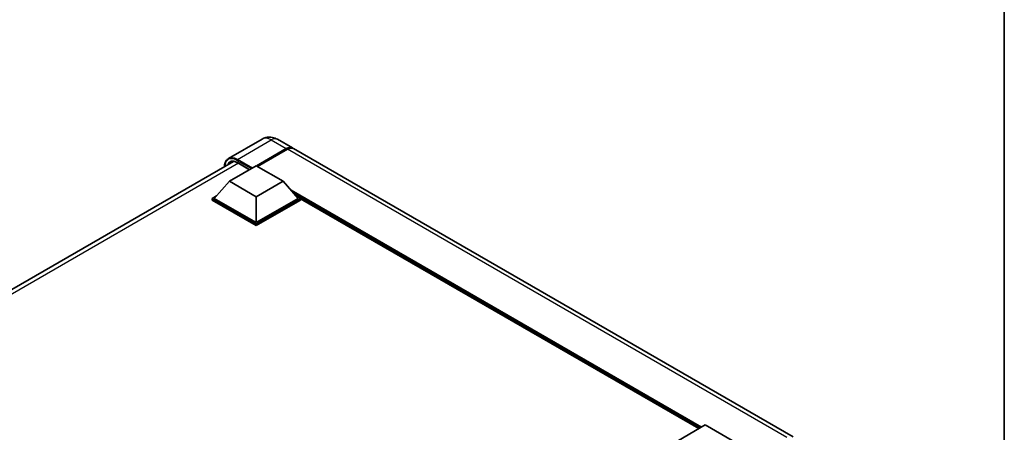
# Model space of a CAD drawing. Units: millimetres. Extents: x -4 to 9059, y -1 to 1264.
# Drawn here: x 1272 to 1560, y 422 to 543 of the extents above; entities that cross this region are included whole.
import ezdxf

# ---------------------------------------------------------------- set-up
doc = ezdxf.new("R2010")
doc.units = ezdxf.units.MM
for name, color, linetype, lineweight in [('Border (ISO)', 7, 'Continuous', 35), ('Visible (ISO)', 7, 'Continuous', 35), ('Visible Narrow (ISO)', 7, 'Continuous', 25)]:
    doc.layers.add(name, color=color, linetype=linetype, lineweight=lineweight)

# ---------------------------------------------------------------- blocks, each defined once
blk = doc.blocks.new('図面枠 tk図枠')
at = {"layer": 'Border (ISO)'}
blk.add_line((405.5, 289), (405.5, 8), dxfattribs=at)

msp = doc.modelspace()

# ---------------------------------------------------------------- linework, layer by layer
at = {"layer": 'Visible (ISO)'}
for p, q in [((1342.6901, 507.9098), (1332.7906, 502.1943)), ((1340.9885, 500.0431), (1349.7566, 505.1054)), ((1347.1346, 507.8217), (1351.5344, 505.2815)), ((1498.2983, 420.5473), (1351.8486, 505.1001)), ((1341.1142, 499.9706), (1349.7566, 504.9603)), ((1350.0709, 504.924), (1341.3027, 499.8617)), ((1134.9346, 386.241), (1334.2557, 501.3191)), ((1333.1003, 495.5252), (1340.957, 500.0613)), ((1335.5033, 500.9212), (1338.9749, 498.9169)), ((1340.957, 500.0613), (1348.8138, 495.5252)), ((1333.1003, 495.5252), (1328.6377, 490.5173)), ((1340.957, 490.9891), (1333.1003, 495.5252)), ((1348.8138, 495.5252), (1340.957, 490.9891)), ((1348.8138, 495.5252), (1353.2764, 490.5173)), ((1328.0091, 490.5173), (1329.3037, 491.2648)), ((1340.957, 490.9891), (1340.957, 483.4047)), ((1352.6103, 491.2648), (1353.9049, 490.5173)), ((1328.0091, 490.0093), (1328.0091, 490.5173)), ((1340.957, 483.0419), (1328.0091, 490.5173)), ((1340.957, 482.5338), (1328.0091, 490.0093)), ((1340.957, 483.4047), (1328.6377, 490.5173)), ((1353.2764, 490.5173), (1340.957, 483.4047)), ((1353.9049, 490.5173), (1340.957, 483.0419)), ((1353.9049, 490.0093), (1340.957, 482.5338)), ((1353.9049, 490.0093), (1353.9049, 490.5173)), ((1470.6831, 422.9814), (1353.9049, 490.4033)), ((1340.957, 482.5338), (1340.957, 483.0419)), ((1464.7164, 419.5366), (1472.5732, 424.0727)), ((1472.5732, 424.0727), (1480.4299, 419.5366))]:
    msp.add_line(p, q, dxfattribs=at)
for centre, major_axis, start_param, end_param in [((1349.7566, 502.2023), (1.7778, 3.0792), 6.19468146, 7.06858347), ((1349.7566, 502.2023), (1.6889, 2.9252), 0.1985475, 0.78539816), ((1350.0709, 502.0209), (1.7778, 3.0792), 0, 0.78539816)]:
    msp.add_ellipse(centre, major_axis=major_axis, ratio=0.57735027, start_param=start_param, end_param=end_param, dxfattribs=at)
for points, knots in [([(1347.1346, 507.8217), (1346.9291, 507.9403), (1346.7073, 508.0501), (1346.2225, 508.2413), (1345.9593, 508.3229), (1345.3865, 508.4387), (1345.0764, 508.4728), (1344.4176, 508.4655), (1344.0688, 508.4234), (1343.3675, 508.24), (1343.0159, 508.0979), (1342.6901, 507.9098)], [3.141592654, 3.141592654, 3.141592654, 3.141592654, 3.298672286, 3.298672286, 3.455751919, 3.455751919, 3.612831552, 3.612831552, 3.769911184, 3.769911184, 3.926990817, 3.926990817, 3.926990817, 3.926990817]), ([(1331.6229, 499.799), (1331.6279, 499.9791), (1331.6429, 500.1538), (1331.6993, 500.5325), (1331.7464, 500.7328), (1331.8725, 501.1079), (1331.9514, 501.2828), (1332.1404, 501.6021), (1332.2506, 501.7465), (1332.5001, 501.999), (1332.6394, 502.107), (1332.7906, 502.1943)], [1.602386081, 1.602386081, 1.602386081, 1.602386081, 1.727875959, 1.727875959, 1.884955592, 1.884955592, 2.042035225, 2.042035225, 2.199114858, 2.199114858, 2.35619449, 2.35619449, 2.35619449, 2.35619449]), ([(1333.5033, 501.1413), (1333.6022, 501.1984), (1333.7089, 501.2421), (1333.938, 501.3021), (1334.0604, 501.3182), (1334.3198, 501.3211), (1334.4568, 501.3077), (1334.7418, 501.2501), (1334.8898, 501.2058), (1335.1927, 501.0864), (1335.3475, 501.0112), (1335.5033, 500.9212)], [2.35619449, 2.35619449, 2.35619449, 2.35619449, 2.513274123, 2.513274123, 2.670353756, 2.670353756, 2.827433388, 2.827433388, 2.984513021, 2.984513021, 3.141592654, 3.141592654, 3.141592654, 3.141592654])]:
    msp.add_open_spline(points, degree=3, knots=knots, dxfattribs=at)
at = {"layer": 'Visible Narrow (ISO)'}
for p, q in [((1335.4573, 501.9301), (1345.3568, 507.6456)), ((1345.3568, 507.6456), (1349.7566, 505.1054)), ((1349.9137, 504.8695), (1341.2713, 499.8798)), ((1349.9137, 504.8695), (1349.7566, 504.9603)), ((1496.5205, 420.3712), (1350.0709, 504.924)), ((1335.7065, 500.8039), (1136.2103, 385.6247)), ((1335.3002, 501.658), (1339.5114, 499.2266)), ((1339.8257, 499.4081), (1335.4573, 501.9301)), ((1339.04, 498.9545), (1335.4573, 501.0229)), ((1471.4732, 423.4376), (1351.145, 492.9091)), ((1471.0961, 423.2199), (1351.9443, 492.0122)), ((1470.8133, 423.0566), (1352.5437, 491.3395))]:
    msp.add_line(p, q, dxfattribs=at)
for centre, major_axis, start_param, end_param in [((1345.3568, 503.291), (-2.6667, 4.6188), 5.49778714, 6.28318531), ((1345.3568, 504.7425), (1.7778, 3.0792), 0, 0.78539816), ((1349.9137, 502.1116), (-1.6889, -2.9252), 3.70497835, 3.92699082), ((1335.3002, 497.4848), (-2.5556, 4.4264), 5.49778714, 7.00309553), ((1335.4573, 497.5755), (-2.6667, 4.6188), 5.49778714, 6.28318531), ((1349.9137, 504.6881), (0.1111, -0.1925), 2.17206054, 2.35619449), ((1335.4573, 497.3941), (-2.2222, 3.849), 5.49778714, 6.73421212), ((1335.6145, 497.4848), (-2.1111, 3.6566), 0, 0.32588296), ((1335.4573, 501.7487), (0.1111, 0.1925), 0.78539816, 2.35619449), ((1335.6145, 501.1137), (-0.1111, -0.1925), 5.49778714, 6.28318531)]:
    msp.add_ellipse(centre, major_axis=major_axis, ratio=0.57735027, start_param=start_param, end_param=end_param, dxfattribs=at)

# ---------------------------------------------------------------- block references
at = {"xscale": 4, "yscale": 4, "zscale": 4}
msp.add_blockref('図面枠 tk図枠', (-61.7765, -32.8127), dxfattribs=at)

doc.saveas('drawing.dxf')
